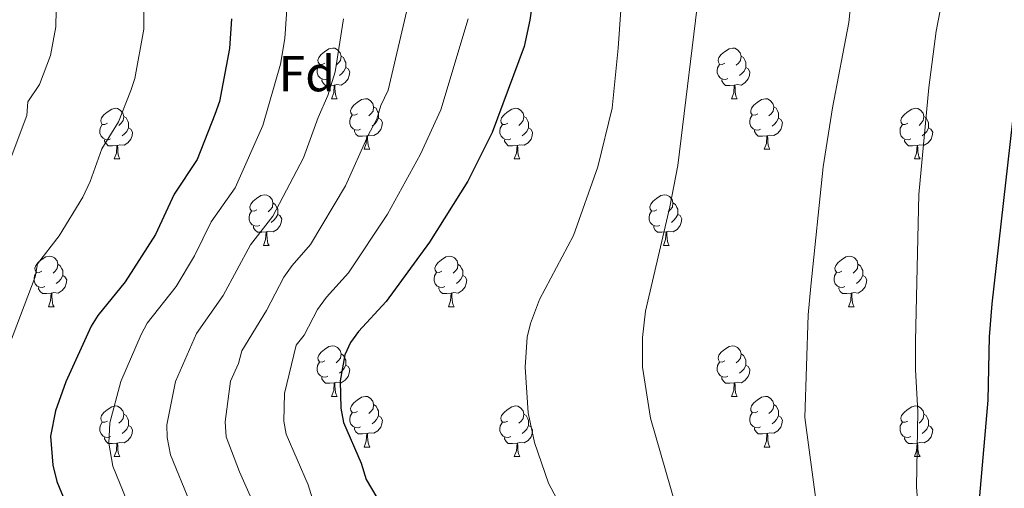
# Model space of a CAD drawing. Units: metres. Extents: x 640687 to 645202, y 734307 to 737368.
# Drawn here: x 644627 to 644822, y 736254 to 736347 of the extents above; entities that cross this region are included whole.
import ezdxf
from ezdxf.enums import TextEntityAlignment as Align

# ---------------------------------------------------------------- set-up
doc = ezdxf.new("R2010")
doc.units = ezdxf.units.M
doc.header["$MEASUREMENT"] = 0
for name, color, linetype, lineweight in [('Carátula', 7, 'Continuous', 5), ('Elementos auxiliares', 7, 'Continuous', 5), ('Entidades rústicas y varios', 7, 'Continuous', 5), ('Relieve y altimetría', 7, 'Continuous', 5)]:
    doc.layers.add(name, color=color, linetype=linetype, lineweight=lineweight)
doc.styles.add('Style-arial', font='arial.shx', dxfattribs={"bigfont": 'arialbig.shx'})

msp = doc.modelspace()

# ---------------------------------------------------------------- linework, layer by layer
at = {"layer": 'Carátula', "color": 7, "linetype": 'Continuous', "lineweight": 5}
msp.add_3dface([(640748.42, 734306.59), (645202.45, 734399.11), (645140.77, 737368.49), (640686.73, 737275.96)], dxfattribs=at)
at = {"layer": 'Elementos auxiliares', "color": 250, "linetype": 'Continuous', "lineweight": 5}
msp.add_3dface([(641619.68, 734718.6), (641572.21, 737031.95), (644981.22, 737102.79), (645029.82, 734789.44)], dxfattribs=at)
at = {"layer": 'Entidades rústicas y varios', "color": 92, "linetype": 'Continuous', "lineweight": 5}
for p, q in [((644688.65, 736331.53), (644689.78, 736331.53)), ((644767.98, 736331.53), (644769.11, 736331.53)), ((644695.13, 736321.5), (644696.25, 736321.5)), ((644774.46, 736321.5), (644775.58, 736321.5)), ((644645.57, 736319.59), (644646.7, 736319.59)), ((644724.9, 736319.59), (644726.03, 736319.59)), ((644804.23, 736319.59), (644805.35, 736319.59)), ((644675.15, 736302.45), (644676.28, 736302.45)), ((644754.48, 736302.45), (644755.6, 736302.45)), ((644632.52, 736290.31), (644633.64, 736290.31)), ((644711.84, 736290.31), (644712.97, 736290.31)), ((644791.17, 736290.31), (644792.29, 736290.31)), ((644688.65, 736272.54), (644689.78, 736272.54)), ((644767.98, 736272.54), (644769.11, 736272.54)), ((644695.13, 736262.51), (644696.25, 736262.51)), ((644774.46, 736262.51), (644775.58, 736262.51)), ((644645.57, 736260.6), (644646.7, 736260.6)), ((644724.9, 736260.6), (644726.03, 736260.6)), ((644804.23, 736260.6), (644805.35, 736260.6))]:
    msp.add_line(p, q, dxfattribs=at)
at = {"layer": 'Entidades rústicas y varios', "color": 92, "linetype": 'Continuous', "lineweight": 5, "flags": 128}
for points in [[(644687.35, 736338.59), (644686.82, 736338.33), (644686.29, 736338.38), (644686.03, 736338.75), (644685.97, 736339.18), (644686.13, 736339.7), (644686.61, 736340.29), (644687.25, 736340.82), (644688.15, 736341.41), (644688.89, 736341.57), (644689.32, 736341.51), (644689.85, 736341.2), (644690.38, 736340.61), (644690.54, 736339.97), (644690.43, 736339.12), (644690, 736338.59), (644689.58, 736338.17)], [(644766.68, 736338.59), (644766.15, 736338.33), (644765.62, 736338.38), (644765.36, 736338.75), (644765.3, 736339.18), (644765.46, 736339.7), (644765.94, 736340.29), (644766.58, 736340.82), (644767.48, 736341.41), (644768.22, 736341.57), (644768.65, 736341.51), (644769.18, 736341.2), (644769.71, 736340.61), (644769.87, 736339.97), (644769.76, 736339.12), (644769.33, 736338.59), (644768.91, 736338.17)], [(644687.94, 736335.51), (644687.51, 736335.35), (644686.93, 736335.41), (644686.45, 736335.62), (644686.03, 736336.05), (644685.81, 736336.63), (644685.81, 736337.05), (644685.87, 736337.64), (644686.29, 736338.33)], [(644690.54, 736339.97), (644691.01, 736339.66), (644691.33, 736339.02), (644691.49, 736338.7), (644691.49, 736338.12), (644691.49, 736337.69), (644691.12, 736337), (644690.7, 736336.52), (644690.22, 736336.1)], [(644767.27, 736335.51), (644766.84, 736335.35), (644766.26, 736335.41), (644765.78, 736335.62), (644765.36, 736336.05), (644765.14, 736336.63), (644765.14, 736337.05), (644765.2, 736337.64), (644765.62, 736338.33)], [(644769.87, 736339.97), (644770.34, 736339.66), (644770.66, 736339.02), (644770.82, 736338.7), (644770.82, 736338.12), (644770.82, 736337.69), (644770.45, 736337), (644770.03, 736336.52), (644769.55, 736336.1)], [(644691.49, 736337.69), (644691.94, 736337.44), (644692.29, 736336.83), (644692.18, 736336.1), (644691.97, 736335.46), (644691.38, 736334.72), (644690.59, 736334.24), (644689.74, 736334.35), (644689.31, 736334.22)], [(644770.82, 736337.69), (644771.27, 736337.44), (644771.62, 736336.83), (644771.51, 736336.1), (644771.3, 736335.46), (644770.71, 736334.72), (644769.92, 736334.24), (644769.07, 736334.35), (644768.64, 736334.22)], [(644689.2, 736334.22), (644688.31, 736334.13), (644687.46, 736334.13), (644687.04, 736334.56), (644686.72, 736335.04), (644686.72, 736335.35)], [(644768.53, 736334.22), (644767.64, 736334.13), (644766.79, 736334.13), (644766.37, 736334.56), (644766.05, 736335.04), (644766.05, 736335.35)], [(644688.65, 736331.53), (644689.09, 736332.69), (644689.2, 736334.22), (644689.31, 736334.22), (644689.34, 736333.63), (644689.38, 736332.95), (644689.45, 736332.33), (644689.56, 736331.93), (644689.78, 736331.53)], [(644767.98, 736331.53), (644768.42, 736332.69), (644768.53, 736334.22), (644768.64, 736334.22), (644768.67, 736333.63), (644768.71, 736332.95), (644768.78, 736332.33), (644768.89, 736331.93), (644769.11, 736331.53)], [(644693.83, 736328.56), (644693.3, 736328.29), (644692.77, 736328.35), (644692.5, 736328.72), (644692.45, 736329.14), (644692.61, 736329.66), (644693.09, 736330.26), (644693.72, 736330.79), (644694.62, 736331.37), (644695.37, 736331.53), (644695.79, 736331.48), (644696.32, 736331.16), (644696.85, 736330.58), (644697.01, 736329.94), (644696.9, 736329.09), (644696.48, 736328.56), (644696.06, 736328.13)], [(644773.16, 736328.56), (644772.63, 736328.29), (644772.1, 736328.35), (644771.83, 736328.72), (644771.78, 736329.14), (644771.94, 736329.66), (644772.42, 736330.26), (644773.05, 736330.79), (644773.95, 736331.37), (644774.7, 736331.53), (644775.12, 736331.48), (644775.65, 736331.16), (644776.18, 736330.58), (644776.34, 736329.94), (644776.23, 736329.09), (644775.81, 736328.56), (644775.39, 736328.13)], [(644644.27, 736326.65), (644643.74, 736326.39), (644643.21, 736326.44), (644642.95, 736326.81), (644642.89, 736327.24), (644643.05, 736327.76), (644643.53, 736328.35), (644644.17, 736328.88), (644645.07, 736329.47), (644645.81, 736329.63), (644646.24, 736329.57), (644646.77, 736329.26), (644647.3, 736328.67), (644647.46, 736328.03), (644647.35, 736327.18), (644646.92, 736326.65), (644646.5, 736326.23)], [(644697.01, 736329.94), (644697.49, 736329.62), (644697.8, 736328.98), (644697.96, 736328.66), (644697.96, 736328.08), (644697.96, 736327.66), (644697.59, 736326.97), (644697.17, 736326.49), (644696.69, 736326.07)], [(644723.6, 736326.65), (644723.07, 736326.39), (644722.54, 736326.44), (644722.28, 736326.81), (644722.22, 736327.24), (644722.38, 736327.76), (644722.86, 736328.35), (644723.5, 736328.88), (644724.4, 736329.47), (644725.14, 736329.63), (644725.57, 736329.57), (644726.1, 736329.26), (644726.63, 736328.67), (644726.79, 736328.03), (644726.68, 736327.18), (644726.25, 736326.65), (644725.83, 736326.23)], [(644776.34, 736329.94), (644776.82, 736329.62), (644777.13, 736328.98), (644777.29, 736328.66), (644777.29, 736328.08), (644777.29, 736327.66), (644776.92, 736326.97), (644776.5, 736326.49), (644776.02, 736326.07)], [(644802.93, 736326.65), (644802.4, 736326.39), (644801.87, 736326.44), (644801.6, 736326.81), (644801.55, 736327.24), (644801.71, 736327.76), (644802.19, 736328.35), (644802.82, 736328.88), (644803.72, 736329.47), (644804.47, 736329.63), (644804.89, 736329.57), (644805.42, 736329.26), (644805.95, 736328.67), (644806.11, 736328.03), (644806, 736327.18), (644805.58, 736326.65), (644805.16, 736326.23)], [(644647.46, 736328.03), (644647.93, 736327.72), (644648.25, 736327.08), (644648.41, 736326.76), (644648.41, 736326.18), (644648.41, 736325.75), (644648.04, 736325.06), (644647.62, 736324.58), (644647.14, 736324.16)], [(644694.41, 736325.48), (644693.99, 736325.32), (644693.4, 736325.38), (644692.93, 736325.59), (644692.5, 736326.01), (644692.29, 736326.6), (644692.29, 736327.02), (644692.34, 736327.6), (644692.77, 736328.29)], [(644697.96, 736327.66), (644698.42, 736327.41), (644698.76, 736326.79), (644698.65, 736326.07), (644698.44, 736325.43), (644697.86, 736324.69), (644697.06, 736324.21), (644696.21, 736324.31), (644695.78, 736324.18)], [(644726.79, 736328.03), (644727.26, 736327.72), (644727.58, 736327.08), (644727.74, 736326.76), (644727.74, 736326.18), (644727.74, 736325.75), (644727.37, 736325.06), (644726.95, 736324.58), (644726.47, 736324.16)], [(644773.74, 736325.48), (644773.32, 736325.32), (644772.73, 736325.38), (644772.26, 736325.59), (644771.83, 736326.01), (644771.62, 736326.6), (644771.62, 736327.02), (644771.67, 736327.6), (644772.1, 736328.29)], [(644777.29, 736327.66), (644777.75, 736327.41), (644778.09, 736326.79), (644777.98, 736326.07), (644777.77, 736325.43), (644777.19, 736324.69), (644776.39, 736324.21), (644775.54, 736324.31), (644775.11, 736324.18)], [(644806.11, 736328.03), (644806.59, 736327.72), (644806.9, 736327.08), (644807.06, 736326.76), (644807.06, 736326.18), (644807.06, 736325.75), (644806.69, 736325.06), (644806.27, 736324.58), (644805.79, 736324.16)], [(644644.86, 736323.57), (644644.43, 736323.41), (644643.85, 736323.47), (644643.37, 736323.68), (644642.95, 736324.11), (644642.73, 736324.69), (644642.73, 736325.11), (644642.79, 736325.7), (644643.21, 736326.39)], [(644648.41, 736325.75), (644648.86, 736325.5), (644649.21, 736324.89), (644649.1, 736324.16), (644648.89, 736323.52), (644648.3, 736322.78), (644647.51, 736322.3), (644646.66, 736322.41), (644646.23, 736322.28)], [(644695.67, 736324.18), (644694.78, 736324.1), (644693.94, 736324.1), (644693.51, 736324.53), (644693.19, 736325), (644693.19, 736325.32)], [(644724.19, 736323.57), (644723.76, 736323.41), (644723.18, 736323.47), (644722.7, 736323.68), (644722.28, 736324.11), (644722.06, 736324.69), (644722.06, 736325.11), (644722.12, 736325.7), (644722.54, 736326.39)], [(644727.74, 736325.75), (644728.19, 736325.5), (644728.54, 736324.89), (644728.43, 736324.16), (644728.22, 736323.52), (644727.63, 736322.78), (644726.84, 736322.3), (644725.99, 736322.41), (644725.56, 736322.28)], [(644775, 736324.18), (644774.11, 736324.1), (644773.27, 736324.1), (644772.84, 736324.53), (644772.52, 736325), (644772.52, 736325.32)], [(644803.51, 736323.57), (644803.09, 736323.41), (644802.5, 736323.47), (644802.03, 736323.68), (644801.6, 736324.11), (644801.39, 736324.69), (644801.39, 736325.11), (644801.44, 736325.7), (644801.87, 736326.39)], [(644807.06, 736325.75), (644807.52, 736325.5), (644807.86, 736324.89), (644807.75, 736324.16), (644807.54, 736323.52), (644806.96, 736322.78), (644806.16, 736322.3), (644805.31, 736322.41), (644804.88, 736322.28)], [(644646.12, 736322.28), (644645.23, 736322.19), (644644.38, 736322.19), (644643.96, 736322.62), (644643.64, 736323.1), (644643.64, 736323.41)], [(644695.13, 736321.5), (644695.56, 736322.66), (644695.67, 736324.18), (644695.78, 736324.18), (644695.82, 736323.6), (644695.85, 736322.91), (644695.92, 736322.3), (644696.04, 736321.9), (644696.25, 736321.5)], [(644725.45, 736322.28), (644724.56, 736322.19), (644723.71, 736322.19), (644723.29, 736322.62), (644722.97, 736323.1), (644722.97, 736323.41)], [(644774.46, 736321.5), (644774.89, 736322.66), (644775, 736324.18), (644775.11, 736324.18), (644775.15, 736323.6), (644775.18, 736322.91), (644775.25, 736322.3), (644775.37, 736321.9), (644775.58, 736321.5)], [(644804.77, 736322.28), (644803.88, 736322.19), (644803.04, 736322.19), (644802.61, 736322.62), (644802.29, 736323.1), (644802.29, 736323.41)], [(644645.57, 736319.59), (644646.01, 736320.75), (644646.12, 736322.28), (644646.23, 736322.28), (644646.26, 736321.69), (644646.3, 736321.01), (644646.37, 736320.39), (644646.48, 736319.99), (644646.7, 736319.59)], [(644724.9, 736319.59), (644725.34, 736320.75), (644725.45, 736322.28), (644725.56, 736322.28), (644725.59, 736321.69), (644725.63, 736321.01), (644725.7, 736320.39), (644725.81, 736319.99), (644726.03, 736319.59)], [(644804.23, 736319.59), (644804.66, 736320.75), (644804.77, 736322.28), (644804.88, 736322.28), (644804.92, 736321.69), (644804.95, 736321.01), (644805.02, 736320.39), (644805.14, 736319.99), (644805.35, 736319.59)], [(644673.85, 736309.51), (644673.32, 736309.25), (644672.79, 736309.3), (644672.53, 736309.67), (644672.47, 736310.1), (644672.63, 736310.62), (644673.11, 736311.21), (644673.75, 736311.74), (644674.65, 736312.33), (644675.39, 736312.49), (644675.82, 736312.43), (644676.35, 736312.12), (644676.88, 736311.53), (644677.04, 736310.89), (644676.93, 736310.04), (644676.5, 736309.51), (644676.08, 736309.09)], [(644677.04, 736310.89), (644677.51, 736310.58), (644677.83, 736309.94), (644677.99, 736309.62), (644677.99, 736309.04), (644677.99, 736308.61), (644677.62, 736307.92), (644677.2, 736307.44), (644676.72, 736307.02)], [(644753.18, 736309.51), (644752.65, 736309.25), (644752.12, 736309.3), (644751.85, 736309.67), (644751.8, 736310.1), (644751.96, 736310.62), (644752.44, 736311.21), (644753.07, 736311.74), (644753.97, 736312.33), (644754.72, 736312.49), (644755.14, 736312.43), (644755.67, 736312.12), (644756.2, 736311.53), (644756.36, 736310.89), (644756.25, 736310.04), (644755.83, 736309.51), (644755.41, 736309.09)], [(644756.36, 736310.89), (644756.84, 736310.58), (644757.15, 736309.94), (644757.31, 736309.62), (644757.31, 736309.04), (644757.31, 736308.61), (644756.94, 736307.92), (644756.52, 736307.44), (644756.04, 736307.02)], [(644674.44, 736306.43), (644674.01, 736306.27), (644673.43, 736306.33), (644672.95, 736306.54), (644672.53, 736306.97), (644672.31, 736307.55), (644672.31, 736307.97), (644672.37, 736308.56), (644672.79, 736309.25)], [(644753.76, 736306.43), (644753.34, 736306.27), (644752.75, 736306.33), (644752.28, 736306.54), (644751.85, 736306.97), (644751.64, 736307.55), (644751.64, 736307.97), (644751.69, 736308.56), (644752.12, 736309.25)], [(644677.99, 736308.61), (644678.44, 736308.36), (644678.79, 736307.75), (644678.68, 736307.02), (644678.47, 736306.38), (644677.88, 736305.64), (644677.09, 736305.16), (644676.24, 736305.27), (644675.81, 736305.14)], [(644757.31, 736308.61), (644757.77, 736308.36), (644758.11, 736307.75), (644758, 736307.02), (644757.79, 736306.38), (644757.21, 736305.64), (644756.41, 736305.16), (644755.56, 736305.27), (644755.13, 736305.14)], [(644675.7, 736305.14), (644674.81, 736305.05), (644673.96, 736305.05), (644673.54, 736305.48), (644673.22, 736305.96), (644673.22, 736306.27)], [(644675.15, 736302.45), (644675.59, 736303.61), (644675.7, 736305.14), (644675.81, 736305.14), (644675.84, 736304.55), (644675.88, 736303.87), (644675.95, 736303.25), (644676.06, 736302.85), (644676.28, 736302.45)], [(644755.02, 736305.14), (644754.13, 736305.05), (644753.29, 736305.05), (644752.86, 736305.48), (644752.54, 736305.96), (644752.54, 736306.27)], [(644754.48, 736302.45), (644754.91, 736303.61), (644755.02, 736305.14), (644755.13, 736305.14), (644755.17, 736304.55), (644755.2, 736303.87), (644755.27, 736303.25), (644755.39, 736302.85), (644755.6, 736302.45)], [(644631.22, 736297.37), (644630.68, 736297.11), (644630.16, 736297.16), (644629.89, 736297.53), (644629.84, 736297.96), (644630, 736298.48), (644630.48, 736299.07), (644631.11, 736299.6), (644632.01, 736300.19), (644632.76, 736300.35), (644633.18, 736300.29), (644633.71, 736299.98), (644634.24, 736299.39), (644634.4, 736298.75), (644634.29, 736297.9), (644633.86, 736297.37), (644633.44, 736296.95)], [(644710.54, 736297.37), (644710.01, 736297.11), (644709.48, 736297.16), (644709.22, 736297.53), (644709.16, 736297.96), (644709.32, 736298.48), (644709.8, 736299.07), (644710.44, 736299.6), (644711.34, 736300.19), (644712.08, 736300.35), (644712.51, 736300.29), (644713.04, 736299.98), (644713.57, 736299.39), (644713.73, 736298.75), (644713.62, 736297.9), (644713.19, 736297.37), (644712.77, 736296.95)], [(644789.87, 736297.37), (644789.34, 736297.11), (644788.81, 736297.16), (644788.54, 736297.53), (644788.49, 736297.96), (644788.65, 736298.48), (644789.13, 736299.07), (644789.76, 736299.6), (644790.66, 736300.19), (644791.41, 736300.35), (644791.83, 736300.29), (644792.36, 736299.98), (644792.89, 736299.39), (644793.05, 736298.75), (644792.94, 736297.9), (644792.52, 736297.37), (644792.1, 736296.95)], [(644634.4, 736298.75), (644634.88, 736298.44), (644635.19, 736297.8), (644635.35, 736297.48), (644635.35, 736296.9), (644635.35, 736296.47), (644634.98, 736295.78), (644634.56, 736295.3), (644634.08, 736294.88)], [(644713.73, 736298.75), (644714.2, 736298.44), (644714.52, 736297.8), (644714.68, 736297.48), (644714.68, 736296.9), (644714.68, 736296.47), (644714.31, 736295.78), (644713.89, 736295.3), (644713.41, 736294.88)], [(644793.05, 736298.75), (644793.53, 736298.44), (644793.84, 736297.8), (644794, 736297.48), (644794, 736296.9), (644794, 736296.47), (644793.63, 736295.78), (644793.21, 736295.3), (644792.73, 736294.88)], [(644631.8, 736294.29), (644631.38, 736294.13), (644630.79, 736294.19), (644630.32, 736294.4), (644629.89, 736294.83), (644629.68, 736295.41), (644629.68, 736295.83), (644629.73, 736296.42), (644630.16, 736297.11)], [(644635.35, 736296.47), (644635.8, 736296.22), (644636.15, 736295.61), (644636.04, 736294.88), (644635.83, 736294.24), (644635.24, 736293.5), (644634.45, 736293.02), (644633.6, 736293.13), (644633.17, 736293)], [(644711.13, 736294.29), (644710.7, 736294.13), (644710.12, 736294.19), (644709.64, 736294.4), (644709.22, 736294.83), (644709, 736295.41), (644709, 736295.83), (644709.06, 736296.42), (644709.48, 736297.11)], [(644714.68, 736296.47), (644715.13, 736296.22), (644715.48, 736295.61), (644715.37, 736294.88), (644715.16, 736294.24), (644714.57, 736293.5), (644713.78, 736293.02), (644712.93, 736293.13), (644712.5, 736293)], [(644790.45, 736294.29), (644790.03, 736294.13), (644789.44, 736294.19), (644788.97, 736294.4), (644788.54, 736294.83), (644788.33, 736295.41), (644788.33, 736295.83), (644788.38, 736296.42), (644788.81, 736297.11)], [(644794, 736296.47), (644794.46, 736296.22), (644794.8, 736295.61), (644794.69, 736294.88), (644794.48, 736294.24), (644793.9, 736293.5), (644793.1, 736293.02), (644792.25, 736293.13), (644791.82, 736293)], [(644633.06, 736293), (644632.17, 736292.91), (644631.32, 736292.91), (644630.9, 736293.34), (644630.58, 736293.82), (644630.58, 736294.13)], [(644712.39, 736293), (644711.5, 736292.91), (644710.65, 736292.91), (644710.23, 736293.34), (644709.91, 736293.82), (644709.91, 736294.13)], [(644791.71, 736293), (644790.82, 736292.91), (644789.98, 736292.91), (644789.55, 736293.34), (644789.23, 736293.82), (644789.23, 736294.13)], [(644632.52, 736290.31), (644632.95, 736291.47), (644633.06, 736293), (644633.17, 736293), (644633.2, 736292.41), (644633.24, 736291.73), (644633.31, 736291.11), (644633.42, 736290.71), (644633.64, 736290.31)], [(644711.84, 736290.31), (644712.28, 736291.47), (644712.39, 736293), (644712.5, 736293), (644712.53, 736292.41), (644712.57, 736291.73), (644712.64, 736291.11), (644712.75, 736290.71), (644712.97, 736290.31)], [(644791.17, 736290.31), (644791.6, 736291.47), (644791.71, 736293), (644791.82, 736293), (644791.86, 736292.41), (644791.89, 736291.73), (644791.96, 736291.11), (644792.08, 736290.71), (644792.29, 736290.31)], [(644687.35, 736279.6), (644686.82, 736279.34), (644686.29, 736279.39), (644686.03, 736279.76), (644685.97, 736280.19), (644686.13, 736280.71), (644686.61, 736281.3), (644687.25, 736281.83), (644688.15, 736282.42), (644688.89, 736282.58), (644689.32, 736282.52), (644689.85, 736282.21), (644690.38, 736281.62), (644690.54, 736280.98), (644690.43, 736280.13), (644690, 736279.6), (644689.58, 736279.18)], [(644766.68, 736279.6), (644766.15, 736279.34), (644765.62, 736279.39), (644765.36, 736279.76), (644765.3, 736280.19), (644765.46, 736280.71), (644765.94, 736281.3), (644766.58, 736281.83), (644767.48, 736282.42), (644768.22, 736282.58), (644768.65, 736282.52), (644769.18, 736282.21), (644769.71, 736281.62), (644769.87, 736280.98), (644769.76, 736280.13), (644769.33, 736279.6), (644768.91, 736279.18)], [(644690.54, 736280.98), (644691.01, 736280.67), (644691.33, 736280.03), (644691.49, 736279.71), (644691.49, 736279.13), (644691.49, 736278.7), (644691.12, 736278.01), (644690.7, 736277.53), (644690.22, 736277.11)], [(644769.87, 736280.98), (644770.34, 736280.67), (644770.66, 736280.03), (644770.82, 736279.71), (644770.82, 736279.13), (644770.82, 736278.7), (644770.45, 736278.01), (644770.03, 736277.53), (644769.55, 736277.11)], [(644687.94, 736276.52), (644687.51, 736276.36), (644686.93, 736276.42), (644686.45, 736276.63), (644686.03, 736277.06), (644685.81, 736277.64), (644685.81, 736278.06), (644685.87, 736278.65), (644686.29, 736279.34)], [(644691.49, 736278.7), (644691.94, 736278.45), (644692.29, 736277.84), (644692.18, 736277.11), (644691.97, 736276.47), (644691.38, 736275.73), (644690.59, 736275.25), (644689.74, 736275.36), (644689.31, 736275.23)], [(644767.27, 736276.52), (644766.84, 736276.36), (644766.26, 736276.42), (644765.78, 736276.63), (644765.36, 736277.06), (644765.14, 736277.64), (644765.14, 736278.06), (644765.2, 736278.65), (644765.62, 736279.34)], [(644770.82, 736278.7), (644771.27, 736278.45), (644771.62, 736277.84), (644771.51, 736277.11), (644771.3, 736276.47), (644770.71, 736275.73), (644769.92, 736275.25), (644769.07, 736275.36), (644768.64, 736275.23)], [(644689.2, 736275.23), (644688.31, 736275.14), (644687.46, 736275.14), (644687.04, 736275.57), (644686.72, 736276.05), (644686.72, 736276.36)], [(644768.53, 736275.23), (644767.64, 736275.14), (644766.79, 736275.14), (644766.37, 736275.57), (644766.05, 736276.05), (644766.05, 736276.36)], [(644688.65, 736272.54), (644689.09, 736273.7), (644689.2, 736275.23), (644689.31, 736275.23), (644689.34, 736274.64), (644689.38, 736273.96), (644689.45, 736273.34), (644689.56, 736272.94), (644689.78, 736272.54)], [(644767.98, 736272.54), (644768.42, 736273.7), (644768.53, 736275.23), (644768.64, 736275.23), (644768.67, 736274.64), (644768.71, 736273.96), (644768.78, 736273.34), (644768.89, 736272.94), (644769.11, 736272.54)], [(644693.83, 736269.57), (644693.3, 736269.3), (644692.77, 736269.36), (644692.5, 736269.73), (644692.45, 736270.15), (644692.61, 736270.67), (644693.09, 736271.27), (644693.72, 736271.8), (644694.62, 736272.38), (644695.37, 736272.54), (644695.79, 736272.49), (644696.32, 736272.17), (644696.85, 736271.59), (644697.01, 736270.95), (644696.9, 736270.1), (644696.48, 736269.57), (644696.06, 736269.14)], [(644773.16, 736269.57), (644772.63, 736269.3), (644772.1, 736269.36), (644771.83, 736269.73), (644771.78, 736270.15), (644771.94, 736270.67), (644772.42, 736271.27), (644773.05, 736271.8), (644773.95, 736272.38), (644774.7, 736272.54), (644775.12, 736272.49), (644775.65, 736272.17), (644776.18, 736271.59), (644776.34, 736270.95), (644776.23, 736270.1), (644775.81, 736269.57), (644775.39, 736269.14)], [(644644.27, 736267.66), (644643.74, 736267.4), (644643.21, 736267.45), (644642.95, 736267.82), (644642.89, 736268.25), (644643.05, 736268.77), (644643.53, 736269.36), (644644.17, 736269.89), (644645.07, 736270.48), (644645.81, 736270.64), (644646.24, 736270.58), (644646.77, 736270.27), (644647.3, 736269.68), (644647.46, 736269.04), (644647.35, 736268.19), (644646.92, 736267.66), (644646.5, 736267.24)], [(644697.01, 736270.95), (644697.49, 736270.63), (644697.8, 736269.99), (644697.96, 736269.67), (644697.96, 736269.09), (644697.96, 736268.67), (644697.59, 736267.98), (644697.17, 736267.5), (644696.69, 736267.08)], [(644723.6, 736267.66), (644723.07, 736267.4), (644722.54, 736267.45), (644722.28, 736267.82), (644722.22, 736268.25), (644722.38, 736268.77), (644722.86, 736269.36), (644723.5, 736269.89), (644724.4, 736270.48), (644725.14, 736270.64), (644725.57, 736270.58), (644726.1, 736270.27), (644726.63, 736269.68), (644726.79, 736269.04), (644726.68, 736268.19), (644726.25, 736267.66), (644725.83, 736267.24)], [(644776.34, 736270.95), (644776.82, 736270.63), (644777.13, 736269.99), (644777.29, 736269.67), (644777.29, 736269.09), (644777.29, 736268.67), (644776.92, 736267.98), (644776.5, 736267.5), (644776.02, 736267.08)], [(644802.93, 736267.66), (644802.4, 736267.4), (644801.87, 736267.45), (644801.6, 736267.82), (644801.55, 736268.25), (644801.71, 736268.77), (644802.19, 736269.36), (644802.82, 736269.89), (644803.72, 736270.48), (644804.47, 736270.64), (644804.89, 736270.58), (644805.42, 736270.27), (644805.95, 736269.68), (644806.11, 736269.04), (644806, 736268.19), (644805.58, 736267.66), (644805.16, 736267.24)], [(644647.46, 736269.04), (644647.93, 736268.73), (644648.25, 736268.09), (644648.41, 736267.77), (644648.41, 736267.19), (644648.41, 736266.76), (644648.04, 736266.07), (644647.62, 736265.59), (644647.14, 736265.17)], [(644694.41, 736266.49), (644693.99, 736266.33), (644693.4, 736266.39), (644692.93, 736266.6), (644692.5, 736267.02), (644692.29, 736267.61), (644692.29, 736268.03), (644692.34, 736268.61), (644692.77, 736269.3)], [(644697.96, 736268.67), (644698.42, 736268.42), (644698.76, 736267.8), (644698.65, 736267.08), (644698.44, 736266.44), (644697.86, 736265.7), (644697.06, 736265.22), (644696.21, 736265.32), (644695.78, 736265.19)], [(644726.79, 736269.04), (644727.26, 736268.73), (644727.58, 736268.09), (644727.74, 736267.77), (644727.74, 736267.19), (644727.74, 736266.76), (644727.37, 736266.07), (644726.95, 736265.59), (644726.47, 736265.17)], [(644773.74, 736266.49), (644773.32, 736266.33), (644772.73, 736266.39), (644772.26, 736266.6), (644771.83, 736267.02), (644771.62, 736267.61), (644771.62, 736268.03), (644771.67, 736268.61), (644772.1, 736269.3)], [(644777.29, 736268.67), (644777.75, 736268.42), (644778.09, 736267.8), (644777.98, 736267.08), (644777.77, 736266.44), (644777.19, 736265.7), (644776.39, 736265.22), (644775.54, 736265.32), (644775.11, 736265.19)], [(644806.11, 736269.04), (644806.59, 736268.73), (644806.9, 736268.09), (644807.06, 736267.77), (644807.06, 736267.19), (644807.06, 736266.76), (644806.69, 736266.07), (644806.27, 736265.59), (644805.79, 736265.17)], [(644644.86, 736264.58), (644644.43, 736264.42), (644643.85, 736264.48), (644643.37, 736264.69), (644642.95, 736265.12), (644642.73, 736265.7), (644642.73, 736266.12), (644642.79, 736266.71), (644643.21, 736267.4)], [(644648.41, 736266.76), (644648.86, 736266.51), (644649.21, 736265.9), (644649.1, 736265.17), (644648.89, 736264.53), (644648.3, 736263.79), (644647.51, 736263.31), (644646.66, 736263.42), (644646.23, 736263.29)], [(644695.67, 736265.19), (644694.78, 736265.11), (644693.94, 736265.11), (644693.51, 736265.54), (644693.19, 736266.01), (644693.19, 736266.33)], [(644724.19, 736264.58), (644723.76, 736264.42), (644723.18, 736264.48), (644722.7, 736264.69), (644722.28, 736265.12), (644722.06, 736265.7), (644722.06, 736266.12), (644722.12, 736266.71), (644722.54, 736267.4)], [(644727.74, 736266.76), (644728.19, 736266.51), (644728.54, 736265.9), (644728.43, 736265.17), (644728.22, 736264.53), (644727.63, 736263.79), (644726.84, 736263.31), (644725.99, 736263.42), (644725.56, 736263.29)], [(644775, 736265.19), (644774.11, 736265.11), (644773.27, 736265.11), (644772.84, 736265.54), (644772.52, 736266.01), (644772.52, 736266.33)], [(644803.51, 736264.58), (644803.09, 736264.42), (644802.5, 736264.48), (644802.03, 736264.69), (644801.6, 736265.12), (644801.39, 736265.7), (644801.39, 736266.12), (644801.44, 736266.71), (644801.87, 736267.4)], [(644807.06, 736266.76), (644807.52, 736266.51), (644807.86, 736265.9), (644807.75, 736265.17), (644807.54, 736264.53), (644806.96, 736263.79), (644806.16, 736263.31), (644805.31, 736263.42), (644804.88, 736263.29)], [(644646.12, 736263.29), (644645.23, 736263.2), (644644.38, 736263.2), (644643.96, 736263.63), (644643.64, 736264.11), (644643.64, 736264.42)], [(644695.13, 736262.51), (644695.56, 736263.67), (644695.67, 736265.19), (644695.78, 736265.19), (644695.82, 736264.61), (644695.85, 736263.92), (644695.92, 736263.31), (644696.04, 736262.91), (644696.25, 736262.51)], [(644725.45, 736263.29), (644724.56, 736263.2), (644723.71, 736263.2), (644723.29, 736263.63), (644722.97, 736264.11), (644722.97, 736264.42)], [(644774.46, 736262.51), (644774.89, 736263.67), (644775, 736265.19), (644775.11, 736265.19), (644775.15, 736264.61), (644775.18, 736263.92), (644775.25, 736263.31), (644775.37, 736262.91), (644775.58, 736262.51)], [(644804.77, 736263.29), (644803.88, 736263.2), (644803.04, 736263.2), (644802.61, 736263.63), (644802.29, 736264.11), (644802.29, 736264.42)], [(644645.57, 736260.6), (644646.01, 736261.76), (644646.12, 736263.29), (644646.23, 736263.29), (644646.26, 736262.7), (644646.3, 736262.02), (644646.37, 736261.4), (644646.48, 736261), (644646.7, 736260.6)], [(644724.9, 736260.6), (644725.34, 736261.76), (644725.45, 736263.29), (644725.56, 736263.29), (644725.59, 736262.7), (644725.63, 736262.02), (644725.7, 736261.4), (644725.81, 736261), (644726.03, 736260.6)], [(644804.23, 736260.6), (644804.66, 736261.76), (644804.77, 736263.29), (644804.88, 736263.29), (644804.92, 736262.7), (644804.95, 736262.02), (644805.02, 736261.4), (644805.14, 736261), (644805.35, 736260.6)]]:
    msp.add_lwpolyline(points, dxfattribs=at)
at = {"layer": 'Relieve y altimetría', "color": 30, "linetype": 'Continuous', "lineweight": 5, "flags": 128}
for points, elevation in [([(644816.96, 736475.71), (644818.16, 736461.24), (644817.84, 736450), (644818.24, 736441.31), (644818.08, 736435.98), (644816.17, 736403.99), (644816.16, 736392.77), (644815.77, 736386.34), (644814.29, 736374.72), (644808.54, 736344.9), (644807.1, 736333.76), (644805.11, 736312.52), (644804.46, 736283.52), (644804.43, 736277.78), (644804.93, 736269.52), (644804.68, 736254.59), (644807.17, 736222.37)], 720), ([(644797.43, 736471.87), (644797.44, 736457.53), (644796.96, 736445.25), (644795.27, 736429.83), (644795.33, 736395.69), (644794.01, 736383.84), (644792.4, 736358.39), (644791.21, 736346.66), (644787.99, 736329.74), (644786.14, 736318.03), (644783.68, 736294.36), (644783.15, 736288.69), (644782.49, 736268.37), (644784.8, 736251.15)], 715), ([(644733.84, 736469.35), (644731.29, 736460.81), (644730.39, 736455.72), (644731.9, 736444.64), (644732.37, 736435.32), (644733.61, 736427.29), (644738.23, 736412.44), (644741.91, 736402.62), (644743.06, 736397.65), (644745.62, 736372.99), (644746.3, 736352.87), (644745.53, 736341.55), (644744.3, 736329.68), (644741.46, 736318.05), (644736.66, 736304.41), (644729.92, 736291.71), (644728.12, 736286.98), (644727.43, 736284.25), (644727.05, 736278.31), (644727.62, 736269.25), (644728.91, 736263.43), (644731.68, 736255.34), (644740.51, 736238.7)], 705), ([(644762.34, 736469.55), (644761.03, 736463.84), (644759.15, 736448.8), (644759.36, 736443.31), (644760.26, 736435.15), (644759.91, 736429.35), (644760.03, 736426.14), (644761.13, 736413.85), (644761.66, 736376.36), (644762.09, 736365.41), (644761.78, 736354.68), (644757.35, 736318.3), (644755.74, 736310.1), (644750.9, 736289.45), (644750.31, 736284.2), (644750.34, 736278.34), (644751.91, 736268.2), (644757.01, 736250.57)], 710), ([(644620.04, 736411.71), (644629.25, 736399.36), (644634.54, 736390.28), (644636.83, 736387.77), (644639.07, 736383.53), (644646.72, 736372.92), (644650.32, 736364.87), (644651.44, 736358.65), (644651.42, 736345.29), (644649.68, 736335.51), (644648.87, 736333.15), (644646.39, 736326.92), (644643.12, 736321.6), (644640.8, 736315.15), (644639.35, 736312.03), (644634.65, 736304.37), (644630.39, 736298.8), (644629.9, 736296.23), (644624.05, 736280.91)], 670), ([(644626.63, 736372.44), (644630.99, 736366.37), (644633.38, 736361), (644634.19, 736356.02), (644634.01, 736345.76), (644632.94, 736340.07), (644630.74, 736334.34), (644628.46, 736330.88), (644628.21, 736328.19), (644624.93, 736319.42)], 665), ([(644680.14, 736354.14), (644679.39, 736343.43), (644678.57, 736338.39), (644675.06, 736326.21), (644669.53, 736313.87), (644664.77, 736307.15), (644661.5, 736300.36), (644657.83, 736294.33), (644652.09, 736287.02), (644650.92, 736284.83), (644646.85, 736275.46), (644644.67, 736267.31), (644644.51, 736263.3), (644645.32, 736258.7), (644650.13, 736246.92)], 680), ([(644704.6, 736353.33), (644699.89, 736333.2), (644698.43, 736330.16), (644697.66, 736327.47), (644695.97, 736324.43), (644691.4, 736314.25), (644684.52, 736302.62), (644680.88, 736298.5), (644679.23, 736296.16), (644675.78, 736289.59), (644670.9, 736281.56), (644670.19, 736279.03), (644668.6, 736275.53), (644667.6, 736267.5), (644667.74, 736264.51), (644670.41, 736257.6), (644674.9, 736247.46)], 690), ([(644691.01, 736347.34), (644689.4, 736336.84), (644687.92, 736332.14), (644685.98, 736327.8), (644683.08, 736319.81), (644677.03, 736308.25), (644672.59, 736302.55), (644667.16, 736292.55), (644661.87, 736285.03), (644657.72, 736275.49), (644655.97, 736266.9), (644656.08, 736264.41), (644656.71, 736260.96), (644660.61, 736251.46)], 685), ([(644715.74, 736347.35), (644710.32, 736329.33), (644706.29, 736320.56), (644699.73, 736308.68), (644692.02, 736297), (644687.65, 736292.19), (644685.9, 736289.77), (644683.25, 736284.68), (644681.67, 736282.72), (644679.36, 736273.09), (644679.19, 736267.61), (644679.67, 736265.03), (644684.04, 736255.03), (644684.83, 736252.46)], 695)]:
    msp.add_lwpolyline(points, dxfattribs=dict(at, elevation=elevation))
at = {"layer": 'Relieve y altimetría', "color": 30, "linetype": 'Continuous', "lineweight": 25, "flags": 128}
for points, elevation in [([(644830.72, 736467.81), (644831.53, 736459.31), (644833.17, 736414.76), (644833.37, 736394.44), (644832.31, 736387.04), (644827.94, 736370.04), (644826.83, 736363.56), (644826.18, 736357.87), (644825.01, 736338.85), (644819.58, 736290.87), (644819.09, 736284.35), (644818.8, 736271.76), (644817.13, 736252.86)], 725), ([(644729.82, 736360.01), (644727.99, 736347.09), (644726.84, 736341.87), (644720.51, 736324.83), (644715.66, 736315.17), (644708.06, 736303.11), (644699.52, 736291.37), (644694, 736285.42), (644692.43, 736283.23), (644691.3, 736280.75), (644690.35, 736275.6), (644690.5, 736270.22), (644691.04, 736267.37), (644694.53, 736259.29), (644695.52, 736256.08), (644700.63, 736247.48)], 700), ([(644668.83, 736347.34), (644668.44, 736341.49), (644666.42, 736330.95), (644665.53, 736328.37), (644662.03, 736319.5), (644657.46, 736312.58), (644653.76, 736304.62), (644647.74, 736295.22), (644642.29, 736288.59), (644640.98, 736286.46), (644635.97, 736275.42), (644633.9, 736269.65), (644632.94, 736264.69), (644633.41, 736258.89), (644634.19, 736255.65), (644639.66, 736242.37)], 675)]:
    msp.add_lwpolyline(points, dxfattribs=dict(at, elevation=elevation))

# ---------------------------------------------------------------- texts
at = {"layer": 'Entidades rústicas y varios', "color": 92, "linetype": 'Continuous', "lineweight": 5, "style": 'Style-arial'}
msp.add_text('Fd', height=7, dxfattribs=at).set_placement((644683.76, 736336.49, 682.56), align=Align.MIDDLE_CENTER)

doc.saveas('drawing.dxf')
